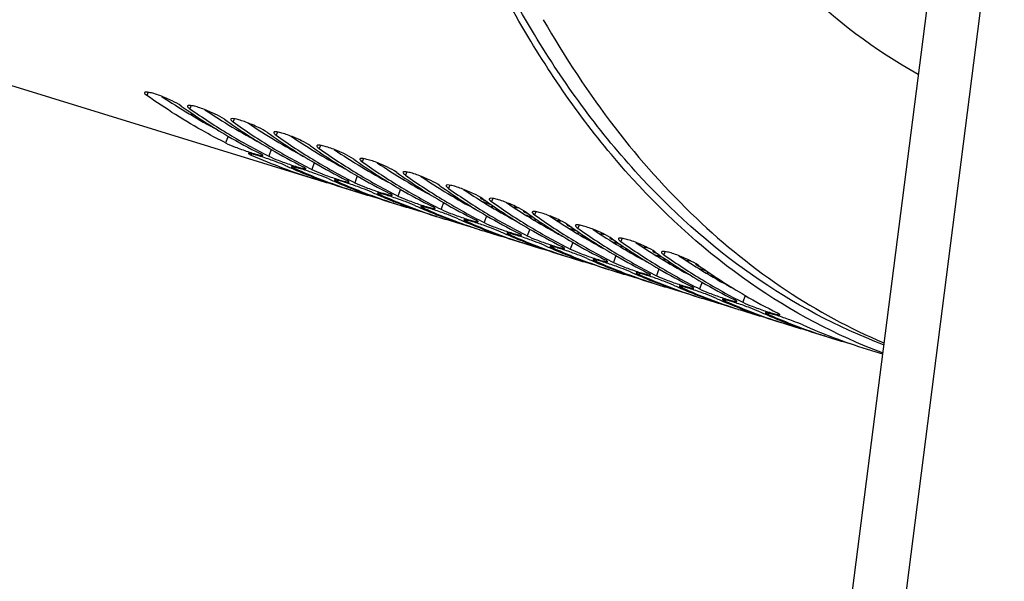
# Model space of a CAD drawing. Units: millimetres. Extents: x 0 to 594, y 0 to 420.
# Drawn here: x 62 to 73, y 73 to 80 of the extents above; entities that cross this region are included whole.
import ezdxf

# ---------------------------------------------------------------- set-up
doc = ezdxf.new("R2010")
doc.units = ezdxf.units.MM
doc.header["$LTSCALE"] = 32.67
doc.layers.add('AXES', color=7, linetype='CONTINUOUS')
doc.layers.add('SOLIDES', color=7, linetype='CONTINUOUS')

msp = doc.modelspace()

# ---------------------------------------------------------------- linework, layer by layer
at = {"layer": 'AXES', "color": 7, "linetype": 'CONTINUOUS'}
for points, knots in [([(67.712877, 96.28399), (67.549809, 95.315688), (67.308232, 93.406344), (67.205146, 90.597967), (67.369532, 87.954713), (67.798249, 85.535247), (68.4831, 83.392168), (69.413383, 81.571474), (70.574551, 80.115422), (71.520692, 79.395285), (72.012309, 79.122699)], [0, 0, 0, 0, 0.157845849, 0.30892585, 0.451118733, 0.582779084, 0.702927574, 0.811497199, 0.909637819, 1, 1, 1, 1]), ([(67.777312, 79.737617), (68.020188, 79.313626), (68.541871, 78.519754), (69.462762, 77.48446), (70.486459, 76.658258), (71.239995, 76.249664), (71.624697, 76.086932)], [0, 0, 0, 0, 0.271784053, 0.526500443, 0.767664165, 1, 1, 1, 1])]:
    msp.add_open_spline(points, degree=3, knots=knots, dxfattribs=at)
at = {"layer": 'SOLIDES', "color": 7, "linetype": 'CONTINUOUS'}
for p, q in [((72.401001, 82.166435), (70.52329, 67.459307)), ((72.985166, 81.986467), (71.107455, 67.279339)), ((61.261254, 79.150687), (65.204365, 77.935902)), ((63.818242, 78.668239), (63.825042, 78.667433)), ((65.598358, 77.815287), (65.594063, 77.816682)), ((66.085161, 77.665313), (66.080867, 77.666709)), ((67.417943, 77.648237), (67.39685, 77.647557)), ((66.571965, 77.51534), (66.567671, 77.516735)), ((67.904746, 77.498264), (67.883654, 77.497583)), ((67.058769, 77.365366), (67.054475, 77.366762)), ((68.39155, 77.34829), (68.370458, 77.34761)), ((67.545573, 77.215393), (67.541279, 77.216788)), ((68.878354, 77.198317), (68.857261, 77.197636)), ((68.032377, 77.065419), (68.028082, 77.066815)), ((69.365158, 77.048343), (69.344065, 77.047663)), ((68.519181, 76.915446), (68.514886, 76.916841)), ((69.005984, 76.765472), (69.00169, 76.766868)), ((69.492788, 76.615498), (69.488494, 76.616894)), ((69.979592, 76.465525), (69.975298, 76.466921)), ((70.466396, 76.315551), (70.462102, 76.316947)), ((70.9532, 76.165578), (70.948906, 76.166974)), ((71.435455, 76.01624), (71.60896, 75.962787))]:
    msp.add_line(p, q, dxfattribs=at)
at = {"layer": 'SOLIDES', "color": 9, "linetype": 'CONTINUOUS'}
for p, q in [((63.312801, 78.917767), (63.298166, 78.882217)), ((63.799605, 78.767794), (63.78497, 78.732243)), ((64.286409, 78.61782), (64.271774, 78.582269)), ((64.215561, 78.42219), (64.187933, 78.345575)), ((64.773213, 78.467847), (64.758578, 78.432296)), ((65.260017, 78.317873), (65.245382, 78.282322)), ((64.482157, 78.222346), (64.477362, 78.208452)), ((64.702364, 78.272216), (64.674736, 78.195601)), ((65.189168, 78.122243), (65.16154, 78.045627)), ((65.746821, 78.1679), (65.732185, 78.132349)), ((64.968961, 78.072372), (64.964166, 78.058479)), ((66.233624, 78.017926), (66.218989, 77.982375)), ((65.455765, 77.922399), (65.45097, 77.908505)), ((65.675972, 77.972269), (65.648344, 77.895654)), ((66.720428, 77.867953), (66.705793, 77.832402)), ((65.942569, 77.772425), (65.937774, 77.758532)), ((66.162776, 77.822296), (66.135148, 77.74568)), ((66.64958, 77.672322), (66.621952, 77.595707)), ((66.783883, 77.742004), (66.779963, 77.725303)), ((67.103193, 77.706877), (67.101714, 77.700155)), ((67.207232, 77.717979), (67.192597, 77.682428)), ((66.429373, 77.622452), (66.424578, 77.608558)), ((67.270687, 77.59203), (67.266767, 77.575329)), ((67.589997, 77.556903), (67.588517, 77.550181)), ((67.694036, 77.568006), (67.679401, 77.532455)), ((66.916177, 77.472478), (66.911382, 77.458584)), ((67.136384, 77.522348), (67.108756, 77.445733)), ((67.757491, 77.442057), (67.75357, 77.425356)), ((67.40298, 77.322504), (67.398185, 77.308611)), ((67.623187, 77.372375), (67.595559, 77.29576)), ((68.076801, 77.406929), (68.075321, 77.400208)), ((68.18084, 77.418032), (68.166205, 77.382481)), ((68.109991, 77.222401), (68.082363, 77.145786)), ((68.244295, 77.292083), (68.240374, 77.275382)), ((68.563605, 77.256956), (68.562125, 77.250234)), ((68.667644, 77.268058), (68.653009, 77.232508)), ((67.889784, 77.172531), (67.884989, 77.158637)), ((68.731099, 77.14211), (68.727178, 77.125409)), ((69.050409, 77.106982), (69.048929, 77.100261)), ((69.154448, 77.118085), (69.139812, 77.082534)), ((68.376588, 77.022557), (68.371793, 77.008664)), ((68.596795, 77.072428), (68.569167, 76.995813)), ((69.217903, 76.992136), (69.213982, 76.975435)), ((68.863392, 76.872584), (68.858597, 76.85869)), ((69.083599, 76.922454), (69.055971, 76.845839)), ((69.537212, 76.957009), (69.535733, 76.950287)), ((69.570403, 76.772481), (69.542775, 76.695866)), ((69.704706, 76.842162), (69.700786, 76.825462)), ((69.350196, 76.72261), (69.345401, 76.708717)), ((69.837, 76.572637), (69.832205, 76.558743)), ((70.057207, 76.622507), (70.029579, 76.545892)), ((70.323804, 76.422663), (70.319009, 76.40877))]:
    msp.add_line(p, q, dxfattribs=at)
at = {"layer": 'SOLIDES', "color": 3, "linetype": 'CONTINUOUS'}
for p, q in [((66.491754, 77.766739), (66.484971, 77.767436)), ((66.926058, 77.642325), (66.940233, 77.640987)), ((66.978558, 77.616765), (66.971775, 77.617462)), ((67.412862, 77.492352), (67.427037, 77.491013)), ((67.465362, 77.466792), (67.458578, 77.467489)), ((67.899665, 77.342378), (67.913841, 77.34104)), ((67.952166, 77.316818), (67.945382, 77.317515)), ((68.386469, 77.192405), (68.400645, 77.191066)), ((68.438969, 77.166845), (68.432186, 77.167542)), ((68.873273, 77.042431), (68.887448, 77.041093)), ((68.925773, 77.016871), (68.91899, 77.017568)), ((69.360077, 76.892457), (69.374252, 76.891119)), ((69.412577, 76.866898), (69.405794, 76.867595)), ((69.846881, 76.742484), (69.861056, 76.741145)), ((69.899381, 76.716924), (69.892598, 76.717621))]:
    msp.add_line(p, q, dxfattribs=at)
at = {"layer": 'SOLIDES', "color": 7, "linetype": 'CONTINUOUS'}
msp.add_lwpolyline([(63.988951, 78.697809), (63.992987, 78.700636), (63.99715, 78.70382)], dxfattribs=at)
at = {"layer": 'SOLIDES', "color": 3, "linetype": 'CONTINUOUS'}
for centre, radius, start, end in [((67.30221, 84.54168), 6.845701, 235.9325844, 242.0682744), ((67.789014, 84.391707), 6.845701, 235.9325844, 242.0682744), ((68.275818, 84.241733), 6.845701, 235.9325844, 242.0682744), ((68.762622, 84.09176), 6.845701, 235.9325844, 242.0682744), ((69.249426, 83.941786), 6.845701, 235.9325844, 242.0682744), ((69.736229, 83.791813), 6.845701, 235.9325844, 242.0682744), ((70.223033, 83.641839), 6.845701, 235.9325844, 242.0682744), ((70.709837, 83.491866), 6.845701, 235.9325844, 242.0682744), ((67.186354, 84.586166), 6.854746, 266.3036433, 266.6167475), ((71.196641, 83.341892), 6.845701, 235.9325844, 242.0682744), ((67.673158, 84.436193), 6.854746, 266.3036433, 266.6167475), ((68.159962, 84.286219), 6.854746, 266.3036433, 266.6167475), ((71.683445, 83.191919), 6.845701, 235.9325844, 242.0682744), ((72.170249, 83.041945), 6.845701, 235.9325844, 242.0682744), ((68.646765, 84.136246), 6.854746, 266.3036433, 266.6167475), ((72.657053, 82.891971), 6.845701, 235.9325844, 242.0682744), ((69.133569, 83.986272), 6.854746, 266.3036433, 266.6167475), ((69.620373, 83.836299), 6.854746, 266.3036433, 266.6167475), ((73.143856, 82.741998), 6.845701, 235.9325844, 242.0682744), ((70.107177, 83.686325), 6.854746, 266.3036433, 266.6167475)]:
    msp.add_arc(centre, radius, start, end, dxfattribs=at)
at = {"layer": 'SOLIDES', "color": 7, "linetype": 'CONTINUOUS'}
for centre, radius, start, end in [((67.771669, 84.518317), 7.057761, 234.643498, 239.7315873), ((64.645327, 85.380252), 6.76278, 262.6245637, 262.9752694), ((67.853695, 84.463963), 7.029021, 234.6305354, 238.9324533), ((68.258473, 84.368344), 7.057761, 234.643498, 239.7315873), ((68.340499, 84.313989), 7.029021, 234.6305354, 238.9324533), ((67.619613, 84.263882), 6.761369, 239.7576691, 243.2599072), ((67.728042, 84.254585), 6.784833, 238.9289177, 243.2550857), ((68.745277, 84.21837), 7.057761, 234.643498, 239.7315873), ((68.827303, 84.164015), 7.029021, 234.6305354, 238.9324533), ((69.23208, 84.068397), 7.057761, 234.643498, 239.7315873), ((67.1238, 84.161694), 6.514961, 246.0330734, 252.8652795), ((68.106417, 84.113908), 6.761369, 239.7576691, 243.2599072), ((68.214845, 84.104612), 6.784833, 238.9289177, 243.2550857), ((69.314107, 84.014042), 7.029021, 234.6305354, 238.9324533), ((67.534114, 84.090262), 6.5678, 246.0387268, 246.5996905), ((68.593221, 83.963935), 6.761369, 239.7576691, 243.2599072), ((68.701649, 83.954638), 6.784833, 238.9289177, 243.2550857), ((69.718884, 83.918423), 7.057761, 234.643498, 239.7315873), ((69.800911, 83.864068), 7.029021, 234.6305354, 238.9324533), ((67.52948, 84.079574), 6.556151, 246.5997664, 246.9227559), ((67.518, 84.052246), 6.526511, 246.9214317, 249.2794298), ((67.612024, 84.014981), 6.518518, 246.0333091, 251.9664673), ((69.188453, 83.804665), 6.784833, 238.9289177, 243.2550857), ((70.205688, 83.76845), 7.057761, 234.643498, 239.7315873), ((70.287715, 83.714095), 7.029021, 234.6305354, 238.9324533), ((67.111812, 84.127428), 6.478684, 252.8773116, 254.6515496), ((67.503762, 84.014856), 6.486501, 249.2802115, 252.8754104), ((68.020918, 83.940288), 6.5678, 246.0387268, 246.5996905), ((68.016284, 83.929601), 6.556151, 246.5997664, 246.9227559), ((68.004804, 83.902273), 6.526511, 246.9214317, 249.2794298), ((68.098828, 83.865008), 6.518518, 246.0333091, 251.9664673), ((69.080025, 83.813961), 6.761369, 239.7576691, 243.2599072), ((67.597982, 83.975319), 6.476456, 252.0159136, 252.8771067), ((67.598616, 83.977454), 6.478684, 252.8773116, 254.6515496), ((67.990566, 83.864883), 6.486501, 249.2802115, 252.8754104), ((68.507722, 83.790315), 6.5678, 246.0387268, 246.5996905), ((68.503088, 83.779627), 6.556151, 246.5997664, 246.9227559), ((68.585632, 83.715034), 6.518518, 246.0333091, 251.9664673), ((69.566829, 83.663988), 6.761369, 239.7576691, 243.2599072), ((69.675257, 83.654691), 6.784833, 238.9289177, 243.2550857), ((70.692492, 83.618476), 7.057761, 234.643498, 239.7315873), ((70.774519, 83.564121), 7.029021, 234.6305354, 238.9324533), ((68.491608, 83.752299), 6.526511, 246.9214317, 249.2794298), ((68.084786, 83.825345), 6.476456, 252.0159136, 252.8771067), ((68.47737, 83.714909), 6.486501, 249.2802115, 252.8754104), ((70.053632, 83.514014), 6.761369, 239.7576691, 243.2599072), ((70.162061, 83.504718), 6.784833, 238.9289177, 243.2550857), ((71.179296, 83.468503), 7.057761, 234.643498, 239.7315873), ((71.261322, 83.414148), 7.029021, 234.6305354, 238.9324533), ((68.085419, 83.827481), 6.478684, 252.8773116, 254.6515496), ((68.994526, 83.640341), 6.5678, 246.0387268, 246.5996905), ((68.989892, 83.629653), 6.556151, 246.5997664, 246.9227559), ((68.978412, 83.602326), 6.526511, 246.9214317, 249.2794298), ((69.072435, 83.565061), 6.518518, 246.0333091, 251.9664673), ((70.648865, 83.354744), 6.784833, 238.9289177, 243.2550857), ((71.6661, 83.318529), 7.057761, 234.643498, 239.7315873), ((71.748126, 83.264174), 7.029021, 234.6305354, 238.9324533), ((68.57159, 83.675371), 6.476456, 252.0159136, 252.8771067), ((68.572223, 83.677507), 6.478684, 252.8773116, 254.6515496), ((68.964173, 83.564935), 6.486501, 249.2802115, 252.8754104), ((69.48133, 83.490368), 6.5678, 246.0387268, 246.5996905), ((69.476695, 83.47968), 6.556151, 246.5997664, 246.9227559), ((69.465216, 83.452352), 6.526511, 246.9214317, 249.2794298), ((69.559239, 83.415087), 6.518518, 246.0333091, 251.9664673), ((70.540436, 83.364041), 6.761369, 239.7576691, 243.2599072), ((69.058393, 83.525398), 6.476456, 252.0159136, 252.8771067), ((69.059027, 83.527534), 6.478684, 252.8773116, 254.6515496), ((69.450977, 83.414962), 6.486501, 249.2802115, 252.8754104), ((69.968134, 83.340394), 6.5678, 246.0387268, 246.5996905), ((69.963499, 83.329706), 6.556151, 246.5997664, 246.9227559), ((71.02724, 83.214067), 6.761369, 239.7576691, 243.2599072), ((71.135668, 83.204771), 6.784833, 238.9289177, 243.2550857), ((72.152904, 83.168556), 7.057761, 234.643498, 239.7315873), ((72.23493, 83.114201), 7.029021, 234.6305354, 238.9324533), ((69.95202, 83.302379), 6.526511, 246.9214317, 249.2794298), ((70.046043, 83.265113), 6.518518, 246.0333091, 251.9664673), ((69.545197, 83.375424), 6.476456, 252.0159136, 252.8771067), ((69.937781, 83.264988), 6.486501, 249.2802115, 252.8754104), ((71.514044, 83.064094), 6.761369, 239.7576691, 243.2599072), ((71.622472, 83.054797), 6.784833, 238.9289177, 243.2550857), ((72.639707, 83.018582), 7.057761, 234.643498, 239.7315873), ((72.721734, 82.964227), 7.029021, 234.6305354, 238.9324533), ((69.545831, 83.37756), 6.478684, 252.8773116, 254.6515496), ((70.454938, 83.190421), 6.5678, 246.0387268, 246.5996905), ((70.450303, 83.179733), 6.556151, 246.5997664, 246.9227559), ((70.438824, 83.152405), 6.526511, 246.9214317, 249.2794298), ((70.532847, 83.11514), 6.518518, 246.0333091, 251.9664673), ((72.109276, 82.904824), 6.784833, 238.9289177, 243.2550857), ((73.126511, 82.868609), 7.057761, 234.643498, 239.7315873), ((70.032001, 83.225451), 6.476456, 252.0159136, 252.8771067), ((70.032635, 83.227587), 6.478684, 252.8773116, 254.6515496), ((70.424585, 83.115015), 6.486501, 249.2802115, 252.8754104), ((70.941741, 83.040447), 6.5678, 246.0387268, 246.5996905), ((70.937107, 83.029759), 6.556151, 246.5997664, 246.9227559), ((70.925627, 83.002432), 6.526511, 246.9214317, 249.2794298), ((71.019651, 82.965166), 6.518518, 246.0333091, 251.9664673), ((72.000848, 82.91412), 6.761369, 239.7576691, 243.2599072), ((73.208538, 82.814254), 7.029021, 234.6305354, 238.9324533), ((70.518805, 83.075477), 6.476456, 252.0159136, 252.8771067), ((70.519439, 83.077613), 6.478684, 252.8773116, 254.6515496), ((70.911389, 82.965041), 6.486501, 249.2802115, 252.8754104), ((71.428545, 82.890473), 6.5678, 246.0387268, 246.5996905), ((72.487652, 82.764147), 6.761369, 239.7576691, 243.2599072), ((72.59608, 82.75485), 6.784833, 238.9289177, 243.2550857), ((73.613315, 82.718635), 7.057761, 234.643498, 239.7315873), ((71.423911, 82.879786), 6.556151, 246.5997664, 246.9227559), ((71.412431, 82.852458), 6.526511, 246.9214317, 249.2794298), ((71.506455, 82.815193), 6.518518, 246.0333091, 251.9664673), ((71.005609, 82.925504), 6.476456, 252.0159136, 252.8771067), ((72.974456, 82.614173), 6.761369, 239.7576691, 243.2599072), ((73.082884, 82.604876), 6.784833, 238.9289177, 243.2550857), ((71.006243, 82.92764), 6.478684, 252.8773116, 254.6515496), ((71.398193, 82.815068), 6.486501, 249.2802115, 252.8754104), ((71.915349, 82.7405), 6.5678, 246.0387268, 246.5996905), ((71.910715, 82.729812), 6.556151, 246.5997664, 246.9227559), ((71.899235, 82.702485), 6.526511, 246.9214317, 249.2794298), ((71.993258, 82.665219), 6.518518, 246.0333091, 251.9664673), ((71.492413, 82.77553), 6.476456, 252.0159136, 252.8771067), ((71.493046, 82.777666), 6.478684, 252.8773116, 254.6515496), ((71.884997, 82.665094), 6.486501, 249.2802115, 252.8754104), ((72.402153, 82.590526), 6.5678, 246.0387268, 246.5996905), ((72.397518, 82.579839), 6.556151, 246.5997664, 246.9227559), ((72.386039, 82.552511), 6.526511, 246.9214317, 249.2794298), ((72.480062, 82.515246), 6.518518, 246.0333091, 251.9664673), ((73.461259, 82.464199), 6.761369, 239.7576691, 243.2599072), ((71.979216, 82.625557), 6.476456, 252.0159136, 252.8771067), ((71.97985, 82.627693), 6.478684, 252.8773116, 254.6515496), ((72.3718, 82.515121), 6.486501, 249.2802115, 252.8754104), ((72.888957, 82.440553), 6.5678, 246.0387268, 246.5996905), ((72.884322, 82.429865), 6.556151, 246.5997664, 246.9227559), ((72.872843, 82.402537), 6.526511, 246.9214317, 249.2794298), ((72.966866, 82.365272), 6.518518, 246.0333091, 251.9664673), ((72.46602, 82.475583), 6.476456, 252.0159136, 252.8771067), ((72.466654, 82.477719), 6.478684, 252.8773116, 254.6515496), ((72.858604, 82.365147), 6.486501, 249.2802115, 252.8754104), ((73.363685, 82.262684), 6.537404, 246.0361543, 249.2777104), ((72.952824, 82.32561), 6.476456, 252.0159136, 252.8771067), ((72.953458, 82.327745), 6.478684, 252.8773116, 254.6515496), ((73.345408, 82.215174), 6.486501, 249.2802115, 252.8754104)]:
    msp.add_arc(centre, radius, start, end, dxfattribs=at)
at = {"layer": 'SOLIDES', "color": 9, "linetype": 'CONTINUOUS'}
msp.add_arc((63.833981, 78.795803), 0.128531, 262.972003, 265.8649726, dxfattribs=at)
at = {"layer": 'SOLIDES', "color": 3, "linetype": 'CONTINUOUS'}
for points, knots in [([(71.622055, 76.065684), (71.098663, 76.262858), (70.072687, 76.811971), (68.734561, 78.020719), (67.594714, 79.59259), (67.005127, 80.803275), (66.742325, 81.452846)], [0, 0, 0, 0, 0.224673555, 0.461648389, 0.718517781, 1, 1, 1, 1]), ([(67.083538, 77.709127), (67.081239, 77.710445), (67.075883, 77.713846), (67.068257, 77.719568), (67.069192, 77.723759)], [0, 0, 0, 0, 0.381605411, 1, 1, 1, 1]), ([(67.069192, 77.723759), (67.069351, 77.724469), (67.07021, 77.725959), (67.071576, 77.726916), (67.072366, 77.727366)], [0, 0, 0, 0, 0.444685534, 1, 1, 1, 1]), ([(67.088508, 77.682777), (67.098764, 77.679788), (67.13247, 77.669473), (67.166037, 77.658115), (67.188257, 77.647582)], [0, 0, 0, 0, 0.302848567, 1, 1, 1, 1]), ([(67.127689, 77.689786), (67.125234, 77.690688), (67.116256, 77.694053), (67.10736, 77.697646), (67.100986, 77.700471)], [0, 0, 0, 0, 0.272769672, 1, 1, 1, 1]), ([(67.212518, 77.628728), (67.211874, 77.625947), (67.200804, 77.62265), (67.192768, 77.622756), (67.186506, 77.622798)], [0, 0, 0, 0, 0.313094215, 1, 1, 1, 1]), ([(67.212049, 77.631508), (67.21228, 77.631051), (67.212623, 77.630144), (67.212618, 77.629159), (67.212518, 77.628728)], [0, 0, 0, 0, 0.535923599, 1, 1, 1, 1]), ([(67.496547, 77.611827), (67.492841, 77.611891), (67.475814, 77.61251), (67.458836, 77.614115), (67.445597, 77.615648)], [0, 0, 0, 0, 0.217596774, 1, 1, 1, 1]), ([(67.570342, 77.559154), (67.568043, 77.560471), (67.562687, 77.563872), (67.555061, 77.569594), (67.555996, 77.573785)], [0, 0, 0, 0, 0.381605411, 1, 1, 1, 1]), ([(67.555996, 77.573785), (67.556155, 77.574496), (67.557013, 77.575986), (67.55838, 77.576942), (67.55917, 77.577393)], [0, 0, 0, 0, 0.444685534, 1, 1, 1, 1]), ([(67.575312, 77.532804), (67.585568, 77.529815), (67.619274, 77.5195), (67.65284, 77.508142), (67.675061, 77.497608)], [0, 0, 0, 0, 0.302848567, 1, 1, 1, 1]), ([(67.614493, 77.539812), (67.612038, 77.540715), (67.60306, 77.544079), (67.594164, 77.547672), (67.58779, 77.550498)], [0, 0, 0, 0, 0.272769672, 1, 1, 1, 1]), ([(67.699322, 77.478754), (67.698678, 77.475974), (67.687608, 77.472677), (67.679572, 77.472782), (67.673309, 77.472825)], [0, 0, 0, 0, 0.313094215, 1, 1, 1, 1]), ([(67.698853, 77.481534), (67.699083, 77.481077), (67.699427, 77.48017), (67.699422, 77.479186), (67.699322, 77.478754)], [0, 0, 0, 0, 0.535923599, 1, 1, 1, 1]), ([(67.983351, 77.461853), (67.979645, 77.461918), (67.962618, 77.462536), (67.94564, 77.464141), (67.9324, 77.465675)], [0, 0, 0, 0, 0.217596774, 1, 1, 1, 1]), ([(68.057145, 77.40918), (68.054847, 77.410498), (68.049491, 77.413899), (68.041865, 77.419621), (68.0428, 77.423811)], [0, 0, 0, 0, 0.381605411, 1, 1, 1, 1]), ([(68.0428, 77.423811), (68.042959, 77.424522), (68.043817, 77.426012), (68.045184, 77.426969), (68.045974, 77.427419)], [0, 0, 0, 0, 0.444685534, 1, 1, 1, 1]), ([(68.062116, 77.38283), (68.072372, 77.379841), (68.106077, 77.369526), (68.139644, 77.358168), (68.161865, 77.347635)], [0, 0, 0, 0, 0.302848567, 1, 1, 1, 1]), ([(68.101296, 77.389839), (68.098842, 77.390741), (68.089864, 77.394106), (68.080968, 77.397699), (68.074593, 77.400524)], [0, 0, 0, 0, 0.272769672, 1, 1, 1, 1]), ([(68.186126, 77.328781), (68.185482, 77.326), (68.174412, 77.322703), (68.166376, 77.322809), (68.160113, 77.322851)], [0, 0, 0, 0, 0.313094215, 1, 1, 1, 1]), ([(68.185657, 77.33156), (68.185887, 77.331104), (68.18623, 77.330196), (68.186226, 77.329212), (68.186126, 77.328781)], [0, 0, 0, 0, 0.535923599, 1, 1, 1, 1]), ([(68.470155, 77.311879), (68.466449, 77.311944), (68.449422, 77.312563), (68.432444, 77.314168), (68.419204, 77.315701)], [0, 0, 0, 0, 0.217596774, 1, 1, 1, 1]), ([(68.543949, 77.259207), (68.54165, 77.260524), (68.536295, 77.263925), (68.528668, 77.269647), (68.529604, 77.273838)], [0, 0, 0, 0, 0.381605411, 1, 1, 1, 1]), ([(68.529604, 77.273838), (68.529763, 77.274549), (68.530621, 77.276038), (68.531988, 77.276995), (68.532778, 77.277446)], [0, 0, 0, 0, 0.444685534, 1, 1, 1, 1]), ([(68.54892, 77.232857), (68.559176, 77.229868), (68.592881, 77.219553), (68.626448, 77.208195), (68.648669, 77.197661)], [0, 0, 0, 0, 0.302848567, 1, 1, 1, 1]), ([(68.5881, 77.239865), (68.585646, 77.240768), (68.576668, 77.244132), (68.567772, 77.247725), (68.561397, 77.250551)], [0, 0, 0, 0, 0.272769672, 1, 1, 1, 1]), ([(68.67293, 77.178807), (68.672285, 77.176027), (68.661216, 77.172729), (68.653179, 77.172835), (68.646917, 77.172878)], [0, 0, 0, 0, 0.313094215, 1, 1, 1, 1]), ([(68.672461, 77.181587), (68.672691, 77.18113), (68.673034, 77.180223), (68.67303, 77.179239), (68.67293, 77.178807)], [0, 0, 0, 0, 0.535923599, 1, 1, 1, 1]), ([(68.956959, 77.161906), (68.953253, 77.161971), (68.936226, 77.162589), (68.919248, 77.164194), (68.906008, 77.165728)], [0, 0, 0, 0, 0.217596774, 1, 1, 1, 1]), ([(69.030753, 77.109233), (69.028454, 77.110551), (69.023099, 77.113952), (69.015472, 77.119674), (69.016408, 77.123864)], [0, 0, 0, 0, 0.381605411, 1, 1, 1, 1]), ([(69.016408, 77.123864), (69.016567, 77.124575), (69.017425, 77.126065), (69.018792, 77.127022), (69.019582, 77.127472)], [0, 0, 0, 0, 0.444685534, 1, 1, 1, 1]), ([(69.074904, 77.089892), (69.072449, 77.090794), (69.063471, 77.094159), (69.054576, 77.097752), (69.048201, 77.100577)], [0, 0, 0, 0, 0.272769672, 1, 1, 1, 1]), ([(69.035724, 77.082883), (69.045979, 77.079894), (69.079685, 77.069579), (69.113252, 77.058221), (69.135473, 77.047688)], [0, 0, 0, 0, 0.302848567, 1, 1, 1, 1]), ([(69.159733, 77.028834), (69.159089, 77.026053), (69.14802, 77.022756), (69.139983, 77.022862), (69.133721, 77.022904)], [0, 0, 0, 0, 0.313094215, 1, 1, 1, 1]), ([(69.159265, 77.031613), (69.159495, 77.031157), (69.159838, 77.030249), (69.159833, 77.029265), (69.159733, 77.028834)], [0, 0, 0, 0, 0.535923599, 1, 1, 1, 1]), ([(69.443763, 77.011932), (69.440056, 77.011997), (69.42303, 77.012615), (69.406052, 77.014221), (69.392812, 77.015754)], [0, 0, 0, 0, 0.217596774, 1, 1, 1, 1]), ([(69.503212, 76.973891), (69.50337, 76.974602), (69.504229, 76.976091), (69.505596, 76.977048), (69.506386, 76.977499)], [0, 0, 0, 0, 0.444685534, 1, 1, 1, 1]), ([(69.517557, 76.95926), (69.515258, 76.960577), (69.509903, 76.963978), (69.502276, 76.9697), (69.503212, 76.973891)], [0, 0, 0, 0, 0.381605411, 1, 1, 1, 1]), ([(69.522527, 76.93291), (69.532783, 76.929921), (69.566489, 76.919606), (69.600056, 76.908248), (69.622276, 76.897714)], [0, 0, 0, 0, 0.302848567, 1, 1, 1, 1]), ([(69.561708, 76.939918), (69.559253, 76.940821), (69.550275, 76.944185), (69.54138, 76.947778), (69.535005, 76.950603)], [0, 0, 0, 0, 0.272769672, 1, 1, 1, 1]), ([(69.646537, 76.87886), (69.645893, 76.876079), (69.634824, 76.872782), (69.626787, 76.872888), (69.620525, 76.87293)], [0, 0, 0, 0, 0.313094215, 1, 1, 1, 1]), ([(69.646069, 76.88164), (69.646299, 76.881183), (69.646642, 76.880276), (69.646637, 76.879292), (69.646537, 76.87886)], [0, 0, 0, 0, 0.535923599, 1, 1, 1, 1])]:
    msp.add_open_spline(points, degree=3, knots=knots, dxfattribs=at)
at = {"layer": 'SOLIDES', "color": 7, "linetype": 'CONTINUOUS'}
for points, knots in [([(71.610355, 75.974073), (71.083191, 76.171061), (70.049578, 76.721195), (68.701418, 77.935498), (67.55334, 79.516386), (66.959833, 80.734605), (66.695353, 81.388324)], [0, 0, 0, 0, 0.224671524, 0.461609705, 0.718467288, 1, 1, 1, 1]), ([(63.270974, 78.914066), (63.269211, 78.909819), (63.279697, 78.895208), (63.29022, 78.887852), (63.298166, 78.882217)], [0, 0, 0, 0, 0.320701884, 1, 1, 1, 1]), ([(63.687609, 78.762238), (63.655325, 78.785134), (63.574784, 78.826752), (63.470115, 78.87154), (63.383206, 78.901359), (63.328853, 78.915314), (63.296087, 78.921107), (63.273129, 78.919256), (63.270974, 78.914066)], [0, 0, 0, 0, 0.263502543, 0.600667806, 0.755438292, 0.879955868, 0.962589431, 1, 1, 1, 1]), ([(64.187933, 78.345575), (64.11126, 78.38419), (63.80478, 78.546022), (63.510811, 78.731406), (63.298166, 78.882217)], [0, 0, 0, 0, 0.247727561, 1, 1, 1, 1]), ([(63.757778, 78.764093), (63.756015, 78.759845), (63.766501, 78.745235), (63.777024, 78.737879), (63.78497, 78.732243)], [0, 0, 0, 0, 0.320701884, 1, 1, 1, 1]), ([(64.174413, 78.612264), (64.142129, 78.63516), (64.061588, 78.676778), (63.956919, 78.721566), (63.870009, 78.751386), (63.815657, 78.76534), (63.782891, 78.771133), (63.759933, 78.769282), (63.757778, 78.764093)], [0, 0, 0, 0, 0.263502543, 0.600667806, 0.755438292, 0.879955868, 0.962589431, 1, 1, 1, 1]), ([(64.244582, 78.614119), (64.242819, 78.609871), (64.253305, 78.595261), (64.263828, 78.587905), (64.271774, 78.582269)], [0, 0, 0, 0, 0.320701884, 1, 1, 1, 1]), ([(64.661217, 78.462291), (64.628933, 78.485187), (64.548392, 78.526804), (64.443723, 78.571593), (64.356813, 78.601412), (64.302461, 78.615367), (64.269694, 78.621159), (64.246737, 78.619309), (64.244582, 78.614119)], [0, 0, 0, 0, 0.263502543, 0.600667806, 0.755438292, 0.879955868, 0.962589431, 1, 1, 1, 1]), ([(64.731386, 78.464145), (64.729622, 78.459898), (64.740109, 78.445288), (64.750632, 78.437931), (64.758578, 78.432296)], [0, 0, 0, 0, 0.320701884, 1, 1, 1, 1]), ([(65.148021, 78.312317), (65.115737, 78.335213), (65.035196, 78.376831), (64.930526, 78.421619), (64.843617, 78.451439), (64.789265, 78.465393), (64.756498, 78.471186), (64.733541, 78.469335), (64.731386, 78.464145)], [0, 0, 0, 0, 0.263502543, 0.600667806, 0.755438292, 0.879955868, 0.962589431, 1, 1, 1, 1]), ([(64.187933, 78.345575), (64.22303, 78.327898), (64.283045, 78.30388), (64.367342, 78.27235), (64.437345, 78.248151), (64.501473, 78.227524), (64.548604, 78.213878), (64.578117, 78.206592), (64.593684, 78.203658), (64.602318, 78.202589), (64.608221, 78.203116), (64.608684, 78.204412)], [0, 0, 0, 0, 0.264436355, 0.433977778, 0.605900446, 0.762551461, 0.887849267, 0.934577371, 0.969116452, 0.990739953, 1, 1, 1, 1]), ([(65.21819, 78.314172), (65.216426, 78.309924), (65.226913, 78.295314), (65.237435, 78.287958), (65.245382, 78.282322)], [0, 0, 0, 0, 0.320701884, 1, 1, 1, 1]), ([(65.634825, 78.162344), (65.602541, 78.18524), (65.522, 78.226857), (65.41733, 78.271646), (65.330421, 78.301465), (65.276068, 78.31542), (65.243302, 78.321212), (65.220344, 78.319362), (65.21819, 78.314172)], [0, 0, 0, 0, 0.263502543, 0.600667806, 0.755438292, 0.879955868, 0.962589431, 1, 1, 1, 1]), ([(64.445185, 78.227174), (64.444853, 78.22622), (64.448169, 78.223237), (64.457798, 78.217388), (64.469009, 78.212165), (64.477362, 78.208452)], [0, 0, 0, 0, 0.080432182, 0.27229248, 1, 1, 1, 1]), ([(64.866805, 78.088473), (64.830932, 78.104416), (64.770713, 78.127558), (64.686177, 78.158403), (64.616103, 78.182426), (64.551976, 78.202982), (64.504821, 78.216723), (64.47544, 78.224064), (64.459838, 78.227304), (64.451585, 78.228292), (64.445608, 78.228386), (64.445185, 78.227174)], [0, 0, 0, 0, 0.264480482, 0.434248293, 0.606412732, 0.763266481, 0.888685795, 0.935422526, 0.969909506, 0.991354766, 1, 1, 1, 1]), ([(64.608684, 78.204412), (64.60906, 78.205463), (64.6062, 78.208906), (64.596441, 78.215629), (64.585611, 78.221448), (64.577376, 78.225596)], [0, 0, 0, 0, 0.087181192, 0.279835468, 1, 1, 1, 1]), ([(64.674736, 78.195601), (64.709833, 78.177924), (64.769849, 78.153906), (64.854146, 78.122377), (64.924149, 78.098177), (64.988277, 78.077551), (65.035408, 78.063904), (65.064921, 78.056619), (65.080488, 78.053685), (65.089122, 78.052616), (65.095025, 78.053142), (65.095488, 78.054438)], [0, 0, 0, 0, 0.264436355, 0.433977778, 0.605900446, 0.762551461, 0.887849267, 0.934577371, 0.969116452, 0.990739953, 1, 1, 1, 1]), ([(65.704994, 78.164198), (65.70323, 78.159951), (65.713716, 78.145341), (65.724239, 78.137984), (65.732185, 78.132349)], [0, 0, 0, 0, 0.320701884, 1, 1, 1, 1]), ([(66.121629, 78.01237), (66.089345, 78.035266), (66.008804, 78.076884), (65.904134, 78.121672), (65.817225, 78.151491), (65.762872, 78.165446), (65.730106, 78.171239), (65.707148, 78.169388), (65.704994, 78.164198)], [0, 0, 0, 0, 0.263502543, 0.600667806, 0.755438292, 0.879955868, 0.962589431, 1, 1, 1, 1]), ([(64.931989, 78.077201), (64.931657, 78.076247), (64.934973, 78.073263), (64.944602, 78.067415), (64.955813, 78.062191), (64.964166, 78.058479)], [0, 0, 0, 0, 0.080432182, 0.27229248, 1, 1, 1, 1]), ([(65.353609, 77.9385), (65.317736, 77.954442), (65.257517, 77.977585), (65.172981, 78.008429), (65.102907, 78.032452), (65.03878, 78.053009), (64.991625, 78.06675), (64.962243, 78.074091), (64.946642, 78.07733), (64.938389, 78.078318), (64.932411, 78.078413), (64.931989, 78.077201)], [0, 0, 0, 0, 0.264480482, 0.434248293, 0.606412732, 0.763266481, 0.888685795, 0.935422526, 0.969909506, 0.991354766, 1, 1, 1, 1]), ([(65.095488, 78.054438), (65.095863, 78.055489), (65.093004, 78.058932), (65.083245, 78.065656), (65.072414, 78.071475), (65.064179, 78.075622)], [0, 0, 0, 0, 0.087181192, 0.279835468, 1, 1, 1, 1]), ([(65.16154, 78.045627), (65.196637, 78.027951), (65.256653, 78.003932), (65.34095, 77.972403), (65.410952, 77.948204), (65.475081, 77.927577), (65.522212, 77.913931), (65.551725, 77.906645), (65.567291, 77.903711), (65.575926, 77.902642), (65.581829, 77.903169), (65.582292, 77.904465)], [0, 0, 0, 0, 0.264436355, 0.433977778, 0.605900446, 0.762551461, 0.887849267, 0.934577371, 0.969116452, 0.990739953, 1, 1, 1, 1]), ([(66.191797, 78.014225), (66.190034, 78.009977), (66.20052, 77.995367), (66.211043, 77.988011), (66.218989, 77.982375)], [0, 0, 0, 0, 0.320701884, 1, 1, 1, 1]), ([(66.608432, 77.862397), (66.576148, 77.885293), (66.495608, 77.92691), (66.390938, 77.971698), (66.304029, 78.001518), (66.249676, 78.015473), (66.21691, 78.021265), (66.193952, 78.019415), (66.191797, 78.014225)], [0, 0, 0, 0, 0.263502543, 0.600667806, 0.755438292, 0.879955868, 0.962589431, 1, 1, 1, 1]), ([(65.418793, 77.927227), (65.418461, 77.926273), (65.421777, 77.92329), (65.431406, 77.917441), (65.442617, 77.912218), (65.45097, 77.908505)], [0, 0, 0, 0, 0.080432182, 0.27229248, 1, 1, 1, 1]), ([(65.840413, 77.788526), (65.80454, 77.804469), (65.74432, 77.827611), (65.659785, 77.858456), (65.589711, 77.882479), (65.525584, 77.903035), (65.478428, 77.916776), (65.449047, 77.924117), (65.433446, 77.927357), (65.425192, 77.928345), (65.419215, 77.928439), (65.418793, 77.927227)], [0, 0, 0, 0, 0.264480482, 0.434248293, 0.606412732, 0.763266481, 0.888685795, 0.935422526, 0.969909506, 0.991354766, 1, 1, 1, 1]), ([(65.582292, 77.904465), (65.582667, 77.905516), (65.579808, 77.908959), (65.570049, 77.915682), (65.559218, 77.921501), (65.550983, 77.925649)], [0, 0, 0, 0, 0.087181192, 0.279835468, 1, 1, 1, 1]), ([(65.648344, 77.895654), (65.683441, 77.877977), (65.743457, 77.853959), (65.827754, 77.82243), (65.897756, 77.79823), (65.961885, 77.777603), (66.009015, 77.763957), (66.038529, 77.756672), (66.054095, 77.753738), (66.062729, 77.752669), (66.068633, 77.753195), (66.069096, 77.754491)], [0, 0, 0, 0, 0.264436355, 0.433977778, 0.605900446, 0.762551461, 0.887849267, 0.934577371, 0.969116452, 0.990739953, 1, 1, 1, 1]), ([(67.095236, 77.712423), (67.062952, 77.735319), (66.982411, 77.776937), (66.877742, 77.821725), (66.790832, 77.851544), (66.73648, 77.865499), (66.703714, 77.871292), (66.680756, 77.869441), (66.678601, 77.864251)], [0, 0, 0, 0, 0.263502543, 0.600667806, 0.755438292, 0.879955868, 0.962589431, 1, 1, 1, 1]), ([(65.905597, 77.777254), (65.905265, 77.7763), (65.90858, 77.773316), (65.91821, 77.767468), (65.92942, 77.762244), (65.937774, 77.758532)], [0, 0, 0, 0, 0.080432182, 0.27229248, 1, 1, 1, 1]), ([(66.327217, 77.638553), (66.291344, 77.654495), (66.231124, 77.677638), (66.146589, 77.708482), (66.076515, 77.732505), (66.012388, 77.753061), (65.965232, 77.766803), (65.935851, 77.774144), (65.920249, 77.777383), (65.911996, 77.778371), (65.906019, 77.778465), (65.905597, 77.777254)], [0, 0, 0, 0, 0.264480482, 0.434248293, 0.606412732, 0.763266481, 0.888685795, 0.935422526, 0.969909506, 0.991354766, 1, 1, 1, 1]), ([(66.069096, 77.754491), (66.069471, 77.755542), (66.066612, 77.758985), (66.056853, 77.765709), (66.046022, 77.771528), (66.037787, 77.775675)], [0, 0, 0, 0, 0.087181192, 0.279835468, 1, 1, 1, 1]), ([(66.678601, 77.864251), (66.676838, 77.860004), (66.687324, 77.845393), (66.697847, 77.838037), (66.705793, 77.832402)], [0, 0, 0, 0, 0.320701884, 1, 1, 1, 1]), ([(66.135148, 77.74568), (66.170245, 77.728004), (66.230261, 77.703985), (66.314558, 77.672456), (66.38456, 77.648257), (66.448688, 77.62763), (66.495819, 77.613984), (66.525333, 77.606698), (66.540899, 77.603764), (66.549533, 77.602695), (66.555436, 77.603222), (66.555899, 77.604518)], [0, 0, 0, 0, 0.264436355, 0.433977778, 0.605900446, 0.762551461, 0.887849267, 0.934577371, 0.969116452, 0.990739953, 1, 1, 1, 1]), ([(67.165405, 77.714278), (67.163642, 77.71003), (67.174128, 77.69542), (67.184651, 77.688064), (67.192597, 77.682428)], [0, 0, 0, 0, 0.320701884, 1, 1, 1, 1]), ([(67.58204, 77.562449), (67.549756, 77.585346), (67.469215, 77.626963), (67.364546, 77.671751), (67.277636, 77.701571), (67.223284, 77.715526), (67.190517, 77.721318), (67.16756, 77.719467), (67.165405, 77.714278)], [0, 0, 0, 0, 0.263502543, 0.600667806, 0.755438292, 0.879955868, 0.962589431, 1, 1, 1, 1]), ([(66.392401, 77.62728), (66.392068, 77.626326), (66.395384, 77.623343), (66.405014, 77.617494), (66.416224, 77.61227), (66.424578, 77.608558)], [0, 0, 0, 0, 0.080432182, 0.27229248, 1, 1, 1, 1]), ([(66.814021, 77.488579), (66.778148, 77.504522), (66.717928, 77.527664), (66.633393, 77.558508), (66.563318, 77.582532), (66.499192, 77.603088), (66.452036, 77.616829), (66.422655, 77.62417), (66.407053, 77.62741), (66.3988, 77.628398), (66.392823, 77.628492), (66.392401, 77.62728)], [0, 0, 0, 0, 0.264480482, 0.434248293, 0.606412732, 0.763266481, 0.888685795, 0.935422526, 0.969909506, 0.991354766, 1, 1, 1, 1]), ([(66.555899, 77.604518), (66.556275, 77.605569), (66.553415, 77.609012), (66.543657, 77.615735), (66.532826, 77.621554), (66.524591, 77.625702)], [0, 0, 0, 0, 0.087181192, 0.279835468, 1, 1, 1, 1]), ([(66.621952, 77.595707), (66.657049, 77.57803), (66.717064, 77.554012), (66.801362, 77.522482), (66.871364, 77.498283), (66.935492, 77.477656), (66.982623, 77.46401), (67.012137, 77.456724), (67.027703, 77.45379), (67.036337, 77.452721), (67.04224, 77.453248), (67.042703, 77.454544)], [0, 0, 0, 0, 0.264436355, 0.433977778, 0.605900446, 0.762551461, 0.887849267, 0.934577371, 0.969116452, 0.990739953, 1, 1, 1, 1]), ([(67.652209, 77.564304), (67.650445, 77.560057), (67.660932, 77.545446), (67.671455, 77.53809), (67.679401, 77.532455)], [0, 0, 0, 0, 0.320701884, 1, 1, 1, 1]), ([(68.068844, 77.412476), (68.03656, 77.435372), (67.956019, 77.47699), (67.851349, 77.521778), (67.76444, 77.551597), (67.710088, 77.565552), (67.677321, 77.571345), (67.654364, 77.569494), (67.652209, 77.564304)], [0, 0, 0, 0, 0.263502543, 0.600667806, 0.755438292, 0.879955868, 0.962589431, 1, 1, 1, 1]), ([(66.879205, 77.477307), (66.878872, 77.476353), (66.882188, 77.473369), (66.891817, 77.467521), (66.903028, 77.462297), (66.911382, 77.458584)], [0, 0, 0, 0, 0.080432182, 0.27229248, 1, 1, 1, 1]), ([(67.300825, 77.338606), (67.264952, 77.354548), (67.204732, 77.37769), (67.120196, 77.408535), (67.050122, 77.432558), (66.985995, 77.453114), (66.93884, 77.466856), (66.909459, 77.474197), (66.893857, 77.477436), (66.885604, 77.478424), (66.879627, 77.478518), (66.879205, 77.477307)], [0, 0, 0, 0, 0.264480482, 0.434248293, 0.606412732, 0.763266481, 0.888685795, 0.935422526, 0.969909506, 0.991354766, 1, 1, 1, 1]), ([(67.042703, 77.454544), (67.043079, 77.455595), (67.040219, 77.459038), (67.030461, 77.465762), (67.01963, 77.47158), (67.011395, 77.475728)], [0, 0, 0, 0, 0.087181192, 0.279835468, 1, 1, 1, 1]), ([(67.108756, 77.445733), (67.143853, 77.428057), (67.203868, 77.404038), (67.288165, 77.372509), (67.358168, 77.34831), (67.422296, 77.327683), (67.469427, 77.314037), (67.498941, 77.306751), (67.514507, 77.303817), (67.523141, 77.302748), (67.529044, 77.303275), (67.529507, 77.304571)], [0, 0, 0, 0, 0.264436355, 0.433977778, 0.605900446, 0.762551461, 0.887849267, 0.934577371, 0.969116452, 0.990739953, 1, 1, 1, 1]), ([(68.555648, 77.262502), (68.523364, 77.285399), (68.442823, 77.327016), (68.338153, 77.371804), (68.251244, 77.401624), (68.196892, 77.415579), (68.164125, 77.421371), (68.141167, 77.41952), (68.139013, 77.414331)], [0, 0, 0, 0, 0.263502543, 0.600667806, 0.755438292, 0.879955868, 0.962589431, 1, 1, 1, 1]), ([(67.366008, 77.327333), (67.365676, 77.326379), (67.368992, 77.323396), (67.378621, 77.317547), (67.389832, 77.312323), (67.398185, 77.308611)], [0, 0, 0, 0, 0.080432182, 0.27229248, 1, 1, 1, 1]), ([(67.787629, 77.188632), (67.751755, 77.204575), (67.691536, 77.227717), (67.607, 77.258561), (67.536926, 77.282585), (67.472799, 77.303141), (67.425644, 77.316882), (67.396263, 77.324223), (67.380661, 77.327463), (67.372408, 77.328451), (67.366431, 77.328545), (67.366008, 77.327333)], [0, 0, 0, 0, 0.264480482, 0.434248293, 0.606412732, 0.763266481, 0.888685795, 0.935422526, 0.969909506, 0.991354766, 1, 1, 1, 1]), ([(67.529507, 77.304571), (67.529883, 77.305622), (67.527023, 77.309065), (67.517264, 77.315788), (67.506434, 77.321607), (67.498199, 77.325754)], [0, 0, 0, 0, 0.087181192, 0.279835468, 1, 1, 1, 1]), ([(68.139013, 77.414331), (68.137249, 77.410083), (68.147736, 77.395473), (68.158259, 77.388117), (68.166205, 77.382481)], [0, 0, 0, 0, 0.320701884, 1, 1, 1, 1]), ([(67.595559, 77.29576), (67.630657, 77.278083), (67.690672, 77.254065), (67.774969, 77.222535), (67.844972, 77.198336), (67.9091, 77.177709), (67.956231, 77.164063), (67.985744, 77.156777), (68.001311, 77.153843), (68.009945, 77.152774), (68.015848, 77.153301), (68.016311, 77.154597)], [0, 0, 0, 0, 0.264436355, 0.433977778, 0.605900446, 0.762551461, 0.887849267, 0.934577371, 0.969116452, 0.990739953, 1, 1, 1, 1]), ([(68.625817, 77.264357), (68.624053, 77.26011), (68.63454, 77.245499), (68.645062, 77.238143), (68.653009, 77.232508)], [0, 0, 0, 0, 0.320701884, 1, 1, 1, 1]), ([(69.042452, 77.112529), (69.010168, 77.135425), (68.929627, 77.177043), (68.824957, 77.221831), (68.738048, 77.25165), (68.683695, 77.265605), (68.650929, 77.271398), (68.627971, 77.269547), (68.625817, 77.264357)], [0, 0, 0, 0, 0.263502543, 0.600667806, 0.755438292, 0.879955868, 0.962589431, 1, 1, 1, 1]), ([(67.852812, 77.17736), (67.85248, 77.176405), (67.855796, 77.173422), (67.865425, 77.167574), (67.876636, 77.16235), (67.884989, 77.158637)], [0, 0, 0, 0, 0.080432182, 0.27229248, 1, 1, 1, 1]), ([(68.274432, 77.038659), (68.238559, 77.054601), (68.17834, 77.077743), (68.093804, 77.108588), (68.02373, 77.132611), (67.959603, 77.153167), (67.912448, 77.166909), (67.883066, 77.174249), (67.867465, 77.177489), (67.859212, 77.178477), (67.853235, 77.178571), (67.852812, 77.17736)], [0, 0, 0, 0, 0.264480482, 0.434248293, 0.606412732, 0.763266481, 0.888685795, 0.935422526, 0.969909506, 0.991354766, 1, 1, 1, 1]), ([(68.016311, 77.154597), (68.016687, 77.155648), (68.013827, 77.159091), (68.004068, 77.165815), (67.993237, 77.171633), (67.985003, 77.175781)], [0, 0, 0, 0, 0.087181192, 0.279835468, 1, 1, 1, 1]), ([(68.082363, 77.145786), (68.11746, 77.12811), (68.177476, 77.104091), (68.261773, 77.072562), (68.331776, 77.048363), (68.395904, 77.027736), (68.443035, 77.01409), (68.472548, 77.006804), (68.488114, 77.00387), (68.496749, 77.002801), (68.502652, 77.003328), (68.503115, 77.004624)], [0, 0, 0, 0, 0.264436355, 0.433977778, 0.605900446, 0.762551461, 0.887849267, 0.934577371, 0.969116452, 0.990739953, 1, 1, 1, 1]), ([(69.112621, 77.114384), (69.110857, 77.110136), (69.121343, 77.095526), (69.131866, 77.08817), (69.139812, 77.082534)], [0, 0, 0, 0, 0.320701884, 1, 1, 1, 1]), ([(69.529256, 76.962555), (69.496971, 76.985452), (69.416431, 77.027069), (69.311761, 77.071857), (69.224852, 77.101677), (69.170499, 77.115632), (69.137733, 77.121424), (69.114775, 77.119573), (69.112621, 77.114384)], [0, 0, 0, 0, 0.263502543, 0.600667806, 0.755438292, 0.879955868, 0.962589431, 1, 1, 1, 1]), ([(68.339616, 77.027386), (68.339284, 77.026432), (68.3426, 77.023449), (68.352229, 77.0176), (68.36344, 77.012376), (68.371793, 77.008664)], [0, 0, 0, 0, 0.080432182, 0.27229248, 1, 1, 1, 1]), ([(68.761236, 76.888685), (68.725363, 76.904628), (68.665144, 76.92777), (68.580608, 76.958614), (68.510534, 76.982638), (68.446407, 77.003194), (68.399252, 77.016935), (68.36987, 77.024276), (68.354269, 77.027516), (68.346015, 77.028504), (68.340038, 77.028598), (68.339616, 77.027386)], [0, 0, 0, 0, 0.264480482, 0.434248293, 0.606412732, 0.763266481, 0.888685795, 0.935422526, 0.969909506, 0.991354766, 1, 1, 1, 1]), ([(68.503115, 77.004624), (68.50349, 77.005675), (68.500631, 77.009118), (68.490872, 77.015841), (68.480041, 77.02166), (68.471806, 77.025807)], [0, 0, 0, 0, 0.087181192, 0.279835468, 1, 1, 1, 1]), ([(68.569167, 76.995813), (68.604264, 76.978136), (68.66428, 76.954118), (68.748577, 76.922588), (68.818579, 76.898389), (68.882708, 76.877762), (68.929838, 76.864116), (68.959352, 76.85683), (68.974918, 76.853896), (68.983553, 76.852827), (68.989456, 76.853354), (68.989919, 76.85465)], [0, 0, 0, 0, 0.264436355, 0.433977778, 0.605900446, 0.762551461, 0.887849267, 0.934577371, 0.969116452, 0.990739953, 1, 1, 1, 1]), ([(68.82642, 76.877412), (68.826088, 76.876458), (68.829404, 76.873475), (68.839033, 76.867626), (68.850244, 76.862403), (68.858597, 76.85869)], [0, 0, 0, 0, 0.080432182, 0.27229248, 1, 1, 1, 1]), ([(69.24804, 76.738711), (69.212167, 76.754654), (69.151947, 76.777796), (69.067412, 76.808641), (68.997338, 76.832664), (68.933211, 76.85322), (68.886055, 76.866962), (68.856674, 76.874302), (68.841073, 76.877542), (68.832819, 76.87853), (68.826842, 76.878624), (68.82642, 76.877412)], [0, 0, 0, 0, 0.264480482, 0.434248293, 0.606412732, 0.763266481, 0.888685795, 0.935422526, 0.969909506, 0.991354766, 1, 1, 1, 1]), ([(68.989919, 76.85465), (68.990294, 76.855701), (68.987435, 76.859144), (68.977676, 76.865868), (68.966845, 76.871686), (68.95861, 76.875834)], [0, 0, 0, 0, 0.087181192, 0.279835468, 1, 1, 1, 1]), ([(69.055971, 76.845839), (69.091068, 76.828163), (69.151084, 76.804144), (69.235381, 76.772615), (69.305383, 76.748416), (69.369511, 76.727789), (69.416642, 76.714142), (69.446156, 76.706857), (69.461722, 76.703923), (69.470356, 76.702854), (69.476259, 76.703381), (69.476723, 76.704676)], [0, 0, 0, 0, 0.264436355, 0.433977778, 0.605900446, 0.762551461, 0.887849267, 0.934577371, 0.969116452, 0.990739953, 1, 1, 1, 1]), ([(69.313224, 76.727439), (69.312891, 76.726485), (69.316207, 76.723502), (69.325837, 76.717653), (69.337047, 76.712429), (69.345401, 76.708717)], [0, 0, 0, 0, 0.080432182, 0.27229248, 1, 1, 1, 1]), ([(69.734844, 76.588738), (69.698971, 76.604681), (69.638751, 76.627823), (69.554216, 76.658667), (69.484141, 76.68269), (69.420015, 76.703247), (69.372859, 76.716988), (69.343478, 76.724329), (69.327876, 76.727568), (69.319623, 76.728557), (69.313646, 76.728651), (69.313224, 76.727439)], [0, 0, 0, 0, 0.264480482, 0.434248293, 0.606412732, 0.763266481, 0.888685795, 0.935422526, 0.969909506, 0.991354766, 1, 1, 1, 1]), ([(69.476723, 76.704676), (69.477098, 76.705728), (69.474239, 76.70917), (69.46448, 76.715894), (69.453649, 76.721713), (69.445414, 76.72586)], [0, 0, 0, 0, 0.087181192, 0.279835468, 1, 1, 1, 1]), ([(69.542775, 76.695866), (69.577872, 76.678189), (69.637887, 76.654171), (69.722185, 76.622641), (69.792187, 76.598442), (69.856315, 76.577815), (69.903446, 76.564169), (69.93296, 76.556883), (69.948526, 76.553949), (69.95716, 76.55288), (69.963063, 76.553407), (69.963526, 76.554703)], [0, 0, 0, 0, 0.264436355, 0.433977778, 0.605900446, 0.762551461, 0.887849267, 0.934577371, 0.969116452, 0.990739953, 1, 1, 1, 1]), ([(69.800028, 76.577465), (69.799695, 76.576511), (69.803011, 76.573528), (69.81264, 76.567679), (69.823851, 76.562456), (69.832205, 76.558743)], [0, 0, 0, 0, 0.080432182, 0.27229248, 1, 1, 1, 1]), ([(70.221648, 76.438764), (70.185775, 76.454707), (70.125555, 76.477849), (70.041019, 76.508694), (69.970945, 76.532717), (69.906818, 76.553273), (69.859663, 76.567015), (69.830282, 76.574355), (69.81468, 76.577595), (69.806427, 76.578583), (69.80045, 76.578677), (69.800028, 76.577465)], [0, 0, 0, 0, 0.264480482, 0.434248293, 0.606412732, 0.763266481, 0.888685795, 0.935422526, 0.969909506, 0.991354766, 1, 1, 1, 1]), ([(69.963526, 76.554703), (69.963902, 76.555754), (69.961042, 76.559197), (69.951284, 76.56592), (69.940453, 76.571739), (69.932218, 76.575887)], [0, 0, 0, 0, 0.087181192, 0.279835468, 1, 1, 1, 1]), ([(70.029579, 76.545892), (70.064676, 76.528215), (70.124691, 76.504197), (70.208989, 76.472668), (70.278991, 76.448468), (70.343119, 76.427842), (70.39025, 76.414195), (70.419764, 76.40691), (70.43533, 76.403976), (70.443964, 76.402907), (70.449867, 76.403434), (70.45033, 76.404729)], [0, 0, 0, 0, 0.264436355, 0.433977778, 0.605900446, 0.762551461, 0.887849267, 0.934577371, 0.969116452, 0.990739953, 1, 1, 1, 1]), ([(70.286832, 76.427492), (70.286499, 76.426538), (70.289815, 76.423554), (70.299444, 76.417706), (70.310655, 76.412482), (70.319009, 76.40877)], [0, 0, 0, 0, 0.080432182, 0.27229248, 1, 1, 1, 1]), ([(70.708452, 76.288791), (70.672579, 76.304733), (70.612359, 76.327876), (70.527823, 76.35872), (70.457749, 76.382743), (70.393622, 76.4033), (70.346467, 76.417041), (70.317086, 76.424382), (70.301484, 76.427621), (70.293231, 76.42861), (70.287254, 76.428704), (70.286832, 76.427492)], [0, 0, 0, 0, 0.264480482, 0.434248293, 0.606412732, 0.763266481, 0.888685795, 0.935422526, 0.969909506, 0.991354766, 1, 1, 1, 1]), ([(70.45033, 76.404729), (70.450706, 76.40578), (70.447846, 76.409223), (70.438087, 76.415947), (70.427257, 76.421766), (70.419022, 76.425913)], [0, 0, 0, 0, 0.087181192, 0.279835468, 1, 1, 1, 1])]:
    msp.add_open_spline(points, degree=3, knots=knots, dxfattribs=at)
at = {"layer": 'SOLIDES', "color": 3, "linetype": 'CONTINUOUS'}
for points in [[(67.100986, 77.700471), (67.09505, 77.703102), (67.089171, 77.705899), (67.083538, 77.709127)], [(67.58779, 77.550498), (67.581854, 77.553128), (67.575974, 77.555925), (67.570342, 77.559154)], [(68.074593, 77.400524), (68.068658, 77.403155), (68.062778, 77.405952), (68.057145, 77.40918)], [(68.561397, 77.250551), (68.555462, 77.253181), (68.549582, 77.255978), (68.543949, 77.259207)], [(69.048201, 77.100577), (69.042265, 77.103208), (69.036386, 77.106005), (69.030753, 77.109233)], [(69.535005, 76.950603), (69.529069, 76.953234), (69.52319, 76.956031), (69.517557, 76.95926)]]:
    msp.add_open_spline(points, degree=3, dxfattribs=at)

doc.saveas('drawing.dxf')
